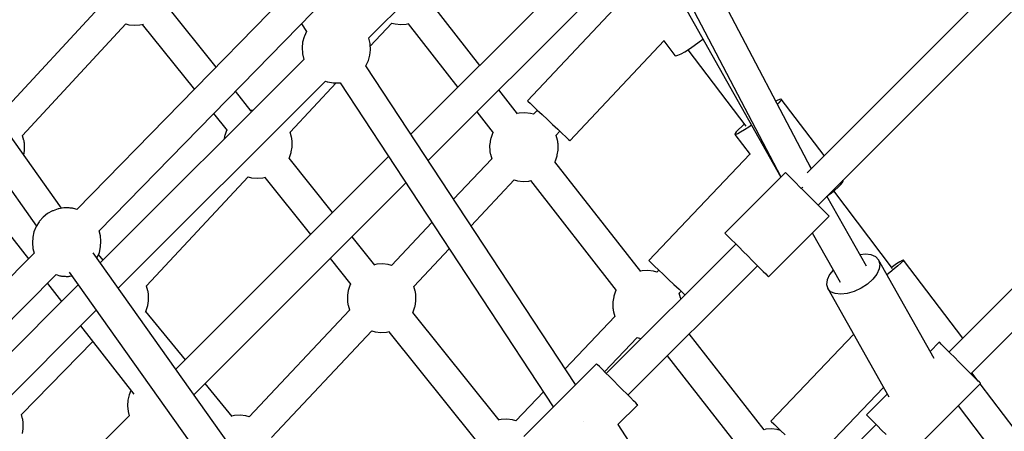
# Model space of a CAD drawing. Units: millimetres. Extents: x -1520 to 25352, y -7095 to 25886.
# Drawn here: x 10433 to 11006, y 14499 to 14739 of the extents above; entities that cross this region are included whole.
import ezdxf

# ---------------------------------------------------------------- set-up
doc = ezdxf.new("R2010")
doc.units = ezdxf.units.MM
doc.layers.add('PV-1B573', color=7, linetype='Continuous')
doc.styles.get("Standard").update_dxf_attribs({"font": 'arial.ttf'})
doc.dimstyles.new('Kopia Kopia ISO-25 moduły', dxfattribs={"dimtxt": 300, "dimasz": 210, "dimexe": 1.25, "dimexo": 0.625, "dimgap": 80, "dimtad": 1, "dimdec": 1, "dimlfac": 0.001, "dimtxsty": 'Standard', "dimblk": 'OBLIQUE', "dimcen": 2.5, "dimse1": 1, "dimse2": 1, "dimadec": 0, "dimazin": 0, "dimtfac": 1, "dimtdec": 1, "dimtmove": 0, "dimatfit": 3, "dimfxl": 1, "dimtfillclr": 256, "dimarcsym": 0})

# ---------------------------------------------------------------- blocks, each defined once
blk = doc.blocks.new('*U2')
at = {"layer": 'PV-1B573'}
for p, q in [((-972.24, 7567.18), (-1237.97, 7294.87)), ((-810.02, 7318.77), (-938.67, 7564.79)), ((-1225.11, 7282.45), (-959.49, 7554.66)), ((-954.31, 7555.93), (-827.74, 7313.89)), ((-1067.97, 7394.94), (-938.06, 7524.85)), ((-1246.96, 7295.63), (-1396.07, 7505.79)), ((-1410.11, 7494.62), (-1261.59, 7285.28)), ((-635.46, 7493.33), (-812.48, 7316.32)), ((-806.04, 7297.52), (-628.07, 7475.49)), ((-922.2, 7459.97), (-1043.35, 7338.82)), ((-1033.26, 7323.45), (-909.51, 7447.21)), ((-902.34, 7446.18), (-827.8, 7313.83)), ((-916.78, 7420.67), (-975.44, 7358.31)), ((-1222.76, 7415.33), (-1282.97, 7350.3)), ((-1377.57, 7409), (-1266.28, 7266.08)), ((-1156.91, 7377.94), (-1185.86, 7414.05)), ((-1003.21, 7378.96), (-1030.75, 7414.27)), ((-1269.78, 7338.17), (-1209.55, 7403.22)), ((-1209.56, 7403.21), (-1207.79, 7402.71)), ((-1201.25, 7402.55), (-1199.2, 7403.02)), ((-1199.95, 7402.85), (-1169.57, 7364.96)), ((-1107.19, 7403.3), (-1104.15, 7398.68)), ((-1067, 7390.18), (-1054.41, 7403.68)), ((-1054.47, 7403.69), (-1052.56, 7403.15)), ((-1052.56, 7403.15), (-1049.29, 7402.8)), ((-1049.29, 7402.8), (-1046.02, 7402.99)), ((-1046.02, 7402.99), (-1044.53, 7403.33)), ((-1044.97, 7403.23), (-1016.03, 7366.14)), ((-1207.79, 7402.71), (-1204.52, 7402.36)), ((-1204.52, 7402.36), (-1201.25, 7402.55)), ((-1104.11, 7398.77), (-1105.42, 7396.02)), ((-1106.47, 7392.52), (-1106.82, 7389.3)), ((-1105.59, 7395.63), (-1106.47, 7392.52)), ((-1105.42, 7396.02), (-1105.59, 7395.63)), ((-1067.86, 7394.89), (-1067.9, 7395.01)), ((-1067.11, 7391.69), (-1067.86, 7394.89)), ((-1067.07, 7391.31), (-1067.11, 7391.69)), ((-950.68, 7335.02), (-895.71, 7393.44)), ((-895.93, 7393.22), (-889.54, 7384.8)), ((-878.23, 7390.49), (-875.29, 7392.62)), ((-875.29, 7392.62), (-873.12, 7394.29)), ((-1106.82, 7389.3), (-1106.62, 7386.06)), ((-1106.62, 7386.06), (-1106.58, 7385.67)), ((-1106.58, 7385.67), (-1105.83, 7382.47)), ((-1067.22, 7384.85), (-1066.87, 7388.07)), ((-1066.87, 7388.07), (-1067.07, 7391.31)), ((-887.68, 7384.95), (-885.9, 7385.74)), ((-885.9, 7385.74), (-883.66, 7386.97)), ((-883.66, 7386.97), (-881.06, 7388.58)), ((-881.95, 7388.03), (-848.13, 7343.49)), ((-881.06, 7388.58), (-878.23, 7390.49)), ((-1105.76, 7382.38), (-1224.37, 7263.78)), ((-1105.83, 7382.47), (-1105.79, 7382.36)), ((-1069.54, 7378.69), (-1068.27, 7381.35)), ((-1068.27, 7381.35), (-1068.1, 7381.74)), ((-1068.1, 7381.74), (-1067.22, 7384.85)), ((-889.54, 7384.8), (-888.91, 7384.63)), ((-888.91, 7384.63), (-887.68, 7384.95)), ((-947.43, 7192.79), (-1069.57, 7378.73)), ((-1213.89, 7249.02), (-1093.09, 7369.82)), ((-1113.77, 7340.07), (-1086.99, 7368.76)), ((-1093.12, 7369.79), (-1092.13, 7369.44)), ((-1092.13, 7369.44), (-1091.75, 7369.35)), ((-1091.75, 7369.35), (-1088.56, 7368.78)), ((-1088.56, 7368.78), (-1085.32, 7368.74)), ((-1085.32, 7368.74), (-1084.53, 7368.87)), ((-1084.57, 7368.86), (-960.39, 7179.83)), ((-1136.4, 7352.35), (-1145.65, 7363.89)), ((-981.14, 7350.67), (-992.05, 7364.66)), ((-975.44, 7358.31), (-975.05, 7357.95)), ((-975.44, 7358.31), (-975.06, 7357.94)), ((-975.06, 7357.94), (-973.92, 7356.87)), ((-975.05, 7357.95), (-973.91, 7356.88)), ((-829.93, 7358.49), (-830.59, 7358.11)), ((-828.5, 7359.16), (-829.93, 7358.49)), ((-828.87, 7357.1), (-829.66, 7356.32)), ((-827.84, 7358.3), (-828.87, 7357.1)), ((-827.65, 7359.35), (-828.5, 7359.16)), ((-827.43, 7359.06), (-827.84, 7358.3)), ((-827.46, 7359.27), (-827.65, 7359.35)), ((-827.46, 7359.27), (-827.43, 7359.06)), ((-802.46, 7326.34), (-827.46, 7359.27)), ((-580.64, 7360.98), (-729.71, 7211.9)), ((-1135.31, 7352.92), (-1136.61, 7352.62)), ((-1135.22, 7352.93), (-1135.31, 7352.92)), ((-1004.88, 7351.84), (-995.4, 7339.69)), ((-977, 7351.34), (-980.27, 7351.15)), ((-973.74, 7350.98), (-977, 7351.34)), ((-973.92, 7356.87), (-972.09, 7355.15)), ((-973.91, 7356.88), (-972.08, 7355.16)), ((-972.09, 7355.15), (-969.7, 7352.9)), ((-972.08, 7355.16), (-969.69, 7352.92)), ((-969.58, 7352.8), (-971.8, 7350.44)), ((-969.7, 7352.9), (-969.59, 7352.79)), ((-969.69, 7352.92), (-966.88, 7350.27)), ((-1158.31, 7350.91), (-1150.42, 7341.07)), ((-980.27, 7351.15), (-981.32, 7350.91)), ((-971.8, 7350.44), (-973.74, 7350.98)), ((-966.88, 7350.27), (-963.83, 7347.41)), ((-963.83, 7347.41), (-960.73, 7344.49)), ((-1150.83, 7341.07), (-1151.87, 7338.14)), ((-1150.7, 7341.42), (-1150.83, 7341.07)), ((-1113.73, 7339.94), (-1113.79, 7340.12)), ((-1112.93, 7337.16), (-1113.73, 7339.94)), ((-995.54, 7339.87), (-995.64, 7339.69)), ((-960.73, 7344.49), (-957.78, 7341.71)), ((-958.72, 7338.21), (-956.54, 7340.53)), ((-957.78, 7341.71), (-955.16, 7339.25)), ((-956.55, 7340.52), (-955.18, 7339.23)), ((-853.72, 7340.23), (-854.45, 7339.24)), ((-852.4, 7341.62), (-853.72, 7340.23)), ((-851.16, 7339.99), (-852.86, 7339.09)), ((-850.55, 7343.36), (-852.4, 7341.62)), ((-848.99, 7341.3), (-851.16, 7339.99)), ((-849.03, 7344.68), (-850.55, 7343.36)), ((-846.44, 7342.98), (-848.99, 7341.3)), ((-844.85, 7344.09), (-846.44, 7342.98)), ((-716.98, 7199.18), (-573.18, 7342.98)), ((-1269.7, 7337.98), (-1269.77, 7338.18)), ((-1268.91, 7335.21), (-1269.7, 7337.98)), ((-1268.84, 7334.91), (-1268.91, 7335.21)), ((-1268.77, 7334.55), (-1268.84, 7334.91)), ((-1268.71, 7334.12), (-1268.77, 7334.55)), ((-1268.65, 7333.64), (-1268.71, 7334.12)), ((-1151.96, 7337.7), (-1152.25, 7335.9)), ((-1151.87, 7338.14), (-1151.96, 7337.7)), ((-1112.86, 7336.87), (-1112.93, 7337.16)), ((-1112.8, 7336.5), (-1112.86, 7336.87)), ((-1112.73, 7336.08), (-1112.8, 7336.5)), ((-1112.68, 7335.6), (-1112.73, 7336.08)), ((-1112.63, 7335.09), (-1112.68, 7335.6)), ((-1112.58, 7334.55), (-1112.63, 7335.09)), ((-1112.55, 7334.01), (-1112.58, 7334.55)), ((-1112.53, 7333.48), (-1112.55, 7334.01)), ((-996.92, 7335.93), (-997.39, 7333.08)), ((-996.83, 7336.36), (-996.92, 7335.93)), ((-995.8, 7339.29), (-996.83, 7336.36)), ((-995.64, 7339.69), (-995.8, 7339.29)), ((-958.69, 7338.16), (-958.71, 7338.22)), ((-957.9, 7335.39), (-958.69, 7338.16)), ((-957.83, 7335.09), (-957.9, 7335.39)), ((-957.76, 7334.73), (-957.83, 7335.09)), ((-957.7, 7334.3), (-957.76, 7334.73)), ((-957.64, 7333.83), (-957.7, 7334.3)), ((-955.18, 7339.23), (-953.05, 7337.24)), ((-955.16, 7339.25), (-953.04, 7337.25)), ((-953.05, 7337.24), (-951.55, 7335.83)), ((-953.04, 7337.25), (-951.54, 7335.84)), ((-951.55, 7335.83), (-950.78, 7335.11)), ((-951.54, 7335.84), (-950.77, 7335.11)), ((-950.78, 7335.11), (-950.68, 7335.02)), ((-950.77, 7335.11), (-950.68, 7335.02)), ((-854.45, 7339.24), (-854.54, 7338.71)), ((-854.54, 7338.71), (-845.7, 7327.06)), ((-854, 7338.66), (-854.54, 7338.71)), ((-852.86, 7339.09), (-854, 7338.66)), ((-1269.01, 7326.71), (-1268.57, 7329.42)), ((-1268.6, 7333.13), (-1268.65, 7333.64)), ((-1268.56, 7332.6), (-1268.6, 7333.13)), ((-1268.57, 7329.42), (-1268.54, 7329.72)), ((-1268.53, 7332.06), (-1268.56, 7332.6)), ((-1268.54, 7329.72), (-1268.51, 7330.09)), ((-1268.51, 7331.52), (-1268.53, 7332.06)), ((-1268.5, 7331), (-1268.51, 7331.52)), ((-1268.51, 7330.09), (-1268.5, 7330.53)), ((-1268.5, 7330.53), (-1268.5, 7331)), ((-1113.15, 7328.1), (-1113.06, 7328.53)), ((-1113.06, 7328.53), (-1112.6, 7331.38)), ((-1112.6, 7331.38), (-1112.56, 7331.68)), ((-1112.56, 7331.68), (-1112.54, 7332.05)), ((-1112.54, 7332.05), (-1112.52, 7332.48)), ((-1112.52, 7332.96), (-1112.53, 7333.48)), ((-1112.52, 7332.48), (-1112.52, 7332.96)), ((-997.45, 7332.41), (-997.46, 7331.98)), ((-997.46, 7331.98), (-997.46, 7331.5)), ((-997.46, 7331.5), (-997.45, 7330.99)), ((-997.42, 7332.78), (-997.45, 7332.41)), ((-997.45, 7330.99), (-997.43, 7330.45)), ((-997.43, 7330.45), (-997.4, 7329.91)), ((-997.39, 7333.08), (-997.42, 7332.78)), ((-997.4, 7329.91), (-997.36, 7329.37)), ((-997.36, 7329.37), (-997.31, 7328.86)), ((-997.31, 7328.86), (-997.25, 7328.38)), ((-997.25, 7328.38), (-997.18, 7327.96)), ((-958.03, 7326.76), (-957.56, 7329.61)), ((-957.59, 7333.31), (-957.64, 7333.83)), ((-957.55, 7332.78), (-957.59, 7333.31)), ((-957.56, 7329.61), (-957.53, 7329.91)), ((-957.52, 7332.24), (-957.55, 7332.78)), ((-957.53, 7329.91), (-957.5, 7330.28)), ((-957.5, 7331.7), (-957.52, 7332.24)), ((-957.49, 7331.19), (-957.5, 7331.7)), ((-957.5, 7330.28), (-957.49, 7330.71)), ((-957.49, 7330.71), (-957.49, 7331.19)), ((-1056.31, 7325.85), (-1180.38, 7201.79)), ((-1114.54, 7324.42), (-1114.34, 7324.77)), ((-1114.34, 7324.77), (-1114.19, 7325.17)), ((-1088.97, 7293.2), (-1114.32, 7324.82)), ((-1114.19, 7325.17), (-1113.15, 7328.1)), ((-996.24, 7324.47), (-1018.43, 7300.88)), ((-997.18, 7327.96), (-997.12, 7327.59)), ((-997.12, 7327.59), (-997.05, 7327.3)), ((-997.05, 7327.3), (-996.25, 7324.52)), ((-996.25, 7324.52), (-996.23, 7324.46)), ((-959.53, 7322.59), (-959.3, 7323)), ((-909.42, 7258.74), (-959.41, 7322.82)), ((-959.3, 7323), (-959.15, 7323.4)), ((-959.15, 7323.4), (-958.11, 7326.32)), ((-958.11, 7326.32), (-958.03, 7326.76)), ((-845.81, 7327.21), (-904.69, 7265.13)), ((-809.99, 7318.81), (-810.72, 7320.11)), ((-1197.46, 7250.39), (-1138.1, 7314)), ((-1138.16, 7314.02), (-1136.25, 7313.48)), ((-1136.25, 7313.48), (-1132.98, 7313.12)), ((-1132.98, 7313.12), (-1129.71, 7313.32)), ((-1129.71, 7313.32), (-1128, 7313.71)), ((-1128.4, 7313.61), (-1101.77, 7280.4)), ((-1008.32, 7285.49), (-983.13, 7312.26)), ((-983.14, 7312.25), (-981.21, 7311.7)), ((-981.21, 7311.7), (-977.95, 7311.35)), ((-977.95, 7311.35), (-974.67, 7311.54)), ((-974.67, 7311.54), (-973.37, 7311.84)), ((-973.63, 7311.78), (-923.71, 7247.79)), ((-825.08, 7316.56), (-860.43, 7281.2)), ((-824.82, 7316.3), (-825.08, 7316.56)), ((-824.04, 7315.53), (-824.82, 7316.3)), ((-822.79, 7314.28), (-824.04, 7315.53)), ((-821.12, 7312.6), (-822.79, 7314.28)), ((-819.08, 7310.56), (-821.12, 7312.6)), ((-791.74, 7310.75), (-791.33, 7311.51)), ((-791.36, 7311.72), (-791.57, 7311.99)), ((-791.33, 7311.51), (-791.36, 7311.72)), ((-1169.62, 7187.09), (-1046.22, 7310.49)), ((-816.77, 7308.25), (-819.08, 7310.56)), ((-814.28, 7305.76), (-816.77, 7308.25)), ((-815.56, 7307.5), (-815.05, 7307.83)), ((-815.05, 7307.83), (-814.95, 7307.88)), ((-811.7, 7303.19), (-814.28, 7305.76)), ((-798.94, 7303.99), (-796.45, 7306.09)), ((-762.57, 7260.58), (-796.87, 7305.74)), ((-796.45, 7306.09), (-794.37, 7307.98)), ((-794.37, 7307.98), (-792.77, 7309.55)), ((-792.77, 7309.55), (-791.74, 7310.75)), ((-809.16, 7300.64), (-811.7, 7303.19)), ((-806.74, 7298.23), (-809.16, 7300.64)), ((-777.9, 7261.82), (-800.9, 7302.66)), ((-800.8, 7302.49), (-798.94, 7303.99)), ((-1252.31, 7294.1), (-1255.14, 7292.52)), ((-1251.92, 7294.25), (-1252.31, 7294.1)), ((-1248.99, 7295.28), (-1251.92, 7294.25)), ((-1248.55, 7295.37), (-1248.99, 7295.28)), ((-1245.7, 7295.84), (-1248.55, 7295.37)), ((-1245.4, 7295.87), (-1245.7, 7295.84)), ((-1245.03, 7295.9), (-1245.4, 7295.87)), ((-1244.6, 7295.91), (-1245.03, 7295.9)), ((-1244.13, 7295.91), (-1244.6, 7295.91)), ((-1243.61, 7295.9), (-1244.13, 7295.91)), ((-1243.07, 7295.88), (-1243.61, 7295.9)), ((-1242.53, 7295.85), (-1243.07, 7295.88)), ((-1242, 7295.81), (-1242.53, 7295.85)), ((-1241.48, 7295.76), (-1242, 7295.81)), ((-1241.01, 7295.7), (-1241.48, 7295.76)), ((-1240.58, 7295.64), (-1241.01, 7295.7)), ((-1240.22, 7295.57), (-1240.58, 7295.64)), ((-1239.92, 7295.5), (-1240.22, 7295.57)), ((-1237.92, 7294.92), (-1239.92, 7295.5)), ((-804.56, 7296.04), (-806.74, 7298.23)), ((-802.69, 7294.17), (-804.56, 7296.04)), ((-801.22, 7292.7), (-802.69, 7294.17)), ((-1257.66, 7290.48), (-1259.8, 7288.05)), ((-1255.14, 7292.52), (-1257.66, 7290.48)), ((-834.98, 7255.75), (-799.62, 7291.1)), ((-800.2, 7291.69), (-801.22, 7292.7)), ((-799.69, 7291.17), (-800.2, 7291.69)), ((-799.62, 7291.1), (-799.69, 7291.17)), ((-1261.79, 7284.96), (-1263.04, 7281.92)), ((-1260.05, 7287.75), (-1261.79, 7284.96)), ((-1259.8, 7288.05), (-1260.05, 7287.75)), ((-1224.33, 7279.66), (-1225.12, 7282.47)), ((-1031.08, 7287.43), (-1054.74, 7262.28)), ((-1263.77, 7278.73), (-1263.96, 7275.45)), ((-1263.04, 7281.92), (-1263.77, 7278.73)), ((-1223.97, 7276.4), (-1224.33, 7279.66)), ((-1064.35, 7262.48), (-1077.64, 7279.07)), ((-860.43, 7281.2), (-860.17, 7280.94)), ((-860.17, 7280.94), (-859.4, 7280.17)), ((-859.4, 7280.17), (-858.15, 7278.92)), ((-858.15, 7278.92), (-856.47, 7277.25)), ((-856.47, 7277.25), (-854.44, 7275.21)), ((-809.46, 7281.26), (-793.25, 7252.48)), ((-1263.96, 7275.45), (-1263.61, 7272.19)), ((-1263.61, 7272.19), (-1262.86, 7269.53)), ((-1224.9, 7269.93), (-1224.17, 7273.12)), ((-1224.17, 7273.12), (-1223.97, 7276.4)), ((-1041.65, 7250.06), (-1020.97, 7272.04)), ((-854.01, 7274.79), (-929.48, 7199.32)), ((-854.44, 7275.21), (-852.12, 7272.9)), ((-852.12, 7272.9), (-849.63, 7270.4)), ((-1262.86, 7269.54), (-1534.18, 6995.55)), ((-1079.41, 7059.47), (-1228.51, 7269.63)), ((-1226.35, 7266.57), (-1226.15, 7266.89)), ((-1226.15, 7266.89), (-1224.9, 7269.93)), ((-1222.69, 7265.46), (-1225.39, 7268.74)), ((-1090.44, 7266.27), (-1078.4, 7251.25)), ((-904.69, 7265.13), (-904.3, 7264.76)), ((-904.69, 7265.13), (-904.3, 7264.76)), ((-849.63, 7270.4), (-847.06, 7267.83)), ((-847.06, 7267.83), (-844.51, 7265.29)), ((-844.51, 7265.29), (-842.1, 7262.87)), ((-778.34, 7268.8), (-781.61, 7268.42)), ((-775.04, 7268.44), (-778.34, 7268.8)), ((-772.45, 7267.31), (-775.04, 7268.44)), ((-770.76, 7265.49), (-772.45, 7267.31)), ((-738.37, 7207.98), (-770.76, 7265.49)), ((-770.76, 7265.49), (-770.08, 7263.1)), ((-757.12, 7265.16), (-758.47, 7264.38)), ((-756.37, 7265.47), (-757.12, 7265.16)), ((-756.24, 7265.3), (-756.74, 7264.65)), ((-756.22, 7265.44), (-756.37, 7265.47)), ((-756.22, 7265.44), (-756.24, 7265.3)), ((-721.67, 7219.94), (-756.22, 7265.44)), ((-1063.21, 7262.99), (-1064.51, 7262.69)), ((-1059.93, 7263.18), (-1063.21, 7262.99)), ((-1056.67, 7262.83), (-1059.93, 7263.18)), ((-1054.73, 7262.28), (-1056.67, 7262.83)), ((-916.86, 7186.7), (-841.39, 7262.17)), ((-904.3, 7264.76), (-903.16, 7263.68)), ((-904.3, 7264.76), (-903.16, 7263.68)), ((-903.16, 7263.68), (-901.34, 7261.96)), ((-903.16, 7263.68), (-901.35, 7261.95)), ((-901.35, 7261.95), (-898.97, 7259.69)), ((-901.34, 7261.96), (-898.95, 7259.7)), ((-898.85, 7259.59), (-900.01, 7258.36)), ((-898.97, 7259.69), (-898.85, 7259.58)), ((-898.95, 7259.7), (-896.15, 7257.05)), ((-842.1, 7262.87), (-839.91, 7260.69)), ((-839.91, 7260.69), (-838.05, 7258.82)), ((-797.27, 7259.61), (-799.29, 7257)), ((-770.46, 7260.31), (-771.86, 7257.3)), ((-770.08, 7263.1), (-770.46, 7260.31)), ((-761.67, 7260.27), (-764.19, 7258.23)), ((-762.66, 7261.59), (-763.1, 7261.27)), ((-760.35, 7263.17), (-762.66, 7261.59)), ((-759.52, 7262.08), (-761.67, 7260.27)), ((-758.47, 7264.38), (-760.35, 7263.17)), ((-757.85, 7263.56), (-759.52, 7262.08)), ((-756.74, 7264.65), (-757.85, 7263.56)), ((-1521.52, 6982.95), (-1250.17, 7256.98)), ((-1250.17, 7256.97), (-1248.01, 7256.35)), ((-1248.01, 7256.35), (-1247.72, 7256.28)), ((-1247.72, 7256.28), (-1247.35, 7256.21)), ((-1247.35, 7256.21), (-1246.93, 7256.15)), ((-1246.93, 7256.15), (-1246.45, 7256.09)), ((-1246.45, 7256.09), (-1245.94, 7256.04)), ((-1245.94, 7256.04), (-1245.4, 7256)), ((-1245.4, 7256), (-1244.86, 7255.97)), ((-1244.86, 7255.97), (-1244.33, 7255.95)), ((-1244.33, 7255.95), (-1243.81, 7255.94)), ((-1243.81, 7255.94), (-1243.33, 7255.94)), ((-1243.33, 7255.94), (-1242.9, 7255.95)), ((-1242.9, 7255.95), (-1242.53, 7255.98)), ((-1242.56, 7258.45), (-1094.04, 7049.11)), ((-1242.53, 7255.98), (-1242.23, 7256.01)), ((-1242.23, 7256.01), (-1240.97, 7256.22)), ((-908.5, 7259.15), (-909.55, 7258.91)), ((-905.23, 7259.34), (-908.5, 7259.15)), ((-901.97, 7258.99), (-905.23, 7259.34)), ((-899.95, 7258.42), (-901.97, 7258.99)), ((-896.15, 7257.05), (-893.12, 7254.17)), ((-893.12, 7254.17), (-890.03, 7251.25)), ((-838.05, 7258.82), (-836.57, 7257.35)), ((-836.57, 7257.35), (-835.56, 7256.33)), ((-835.56, 7256.33), (-835.04, 7255.81)), ((-835.04, 7255.81), (-834.98, 7255.75)), ((-800.69, 7253.99), (-801.07, 7251.2)), ((-799.29, 7257), (-800.69, 7253.99)), ((-774.2, 7254.28), (-777.32, 7251.45)), ((-771.86, 7257.3), (-774.2, 7254.28)), ((-764.19, 7258.23), (-765.91, 7256.88)), ((-1237.22, 7250.93), (-1483.93, 7004.22)), ((-1255.22, 7251.87), (-1246.93, 7241.22)), ((-1197.42, 7250.26), (-1197.48, 7250.44)), ((-1196.62, 7247.49), (-1197.42, 7250.26)), ((-1079.77, 7248.21), (-1079.85, 7247.77)), ((-1078.73, 7251.13), (-1079.77, 7248.21)), ((-1078.59, 7251.49), (-1078.73, 7251.13)), ((-1041.63, 7250), (-1041.64, 7250.06)), ((-1040.83, 7247.23), (-1041.63, 7250)), ((-890.03, 7251.25), (-887.09, 7248.46)), ((-887.09, 7248.46), (-884.48, 7245.98)), ((-801.07, 7251.2), (-800.39, 7248.81)), ((-798.7, 7246.99), (-800.39, 7248.81)), ((-800.39, 7248.81), (-764.85, 7185.7)), ((-780.99, 7249.02), (-784.98, 7247.13)), ((-777.32, 7251.45), (-780.99, 7249.02)), ((-1196.55, 7247.19), (-1196.62, 7247.49)), ((-1196.49, 7246.83), (-1196.55, 7247.19)), ((-1196.42, 7246.4), (-1196.49, 7246.83)), ((-1196.37, 7245.93), (-1196.42, 7246.4)), ((-1196.32, 7245.41), (-1196.37, 7245.93)), ((-1196.27, 7244.88), (-1196.32, 7245.41)), ((-1196.24, 7244.34), (-1196.27, 7244.88)), ((-1196.25, 7242.01), (-1196.23, 7242.38)), ((-1196.22, 7243.8), (-1196.24, 7244.34)), ((-1196.23, 7242.38), (-1196.21, 7242.81)), ((-1196.21, 7243.29), (-1196.22, 7243.8)), ((-1196.21, 7242.81), (-1196.21, 7243.29)), ((-1080.38, 7244.25), (-1080.39, 7243.82)), ((-1080.39, 7243.82), (-1080.39, 7243.34)), ((-1080.39, 7243.34), (-1080.38, 7242.83)), ((-1080.35, 7244.62), (-1080.38, 7244.25)), ((-1080.38, 7242.83), (-1080.36, 7242.29)), ((-1080.36, 7242.29), (-1080.33, 7241.75)), ((-1080.32, 7244.92), (-1080.35, 7244.62)), ((-1079.85, 7247.77), (-1080.32, 7244.92)), ((-1040.76, 7246.94), (-1040.83, 7247.23)), ((-1040.7, 7246.57), (-1040.76, 7246.94)), ((-1040.63, 7246.14), (-1040.7, 7246.57)), ((-1040.57, 7245.67), (-1040.63, 7246.14)), ((-1040.52, 7245.16), (-1040.57, 7245.67)), ((-1040.48, 7244.62), (-1040.52, 7245.16)), ((-1040.45, 7244.08), (-1040.48, 7244.62)), ((-1040.43, 7243.54), (-1040.45, 7244.08)), ((-1040.44, 7242.12), (-1040.42, 7242.55)), ((-1040.42, 7243.03), (-1040.43, 7243.54)), ((-1040.42, 7242.55), (-1040.42, 7243.03)), ((-925.15, 7243.93), (-925.62, 7241.09)), ((-925.06, 7244.37), (-925.15, 7243.93)), ((-924.03, 7247.3), (-925.06, 7244.37)), ((-923.87, 7247.69), (-924.03, 7247.3)), ((-923.77, 7247.88), (-923.87, 7247.69)), ((-886.92, 7246.17), (-886.93, 7246.2)), ((-886.92, 7246.15), (-885.86, 7247.27)), ((-886.13, 7243.39), (-886.92, 7246.17)), ((-886.06, 7243.1), (-886.13, 7243.39)), ((-886, 7242.79), (-886.06, 7243.1)), ((-885.86, 7247.26), (-884.49, 7245.96)), ((-884.49, 7245.96), (-883.64, 7245.16)), ((-884.48, 7245.98), (-883.63, 7245.17)), ((-796.11, 7245.86), (-798.7, 7246.99)), ((-792.81, 7245.5), (-796.11, 7245.86)), ((-789.01, 7245.93), (-792.81, 7245.5)), ((-784.98, 7247.13), (-789.01, 7245.93)), ((-1197.87, 7235.49), (-1196.84, 7238.42)), ((-1196.84, 7238.42), (-1196.75, 7238.86)), ((-1196.75, 7238.86), (-1196.29, 7241.71)), ((-1196.29, 7241.71), (-1196.25, 7242.01)), ((-1080.33, 7241.75), (-1080.29, 7241.21)), ((-1080.29, 7241.21), (-1080.24, 7240.7)), ((-1080.24, 7240.7), (-1080.18, 7240.23)), ((-1080.18, 7240.23), (-1080.12, 7239.8)), ((-1080.12, 7239.8), (-1080.05, 7239.44)), ((-1080.05, 7239.44), (-1079.98, 7239.14)), ((-1079.98, 7239.14), (-1079.19, 7236.37)), ((-1042.08, 7235.24), (-1041.05, 7238.16)), ((-1041.05, 7238.16), (-1040.96, 7238.6)), ((-1040.96, 7238.6), (-1040.49, 7241.45)), ((-1040.49, 7241.45), (-1040.46, 7241.75)), ((-1040.46, 7241.75), (-1040.44, 7242.12)), ((-925.67, 7240.41), (-925.69, 7239.98)), ((-925.69, 7239.98), (-925.69, 7239.51)), ((-925.69, 7239.51), (-925.68, 7238.99)), ((-925.68, 7238.99), (-925.66, 7238.45)), ((-925.65, 7240.79), (-925.67, 7240.41)), ((-925.66, 7238.45), (-925.63, 7237.91)), ((-925.62, 7241.09), (-925.65, 7240.79)), ((-925.63, 7237.91), (-925.59, 7237.38)), ((-925.59, 7237.38), (-925.54, 7236.87)), ((-925.54, 7236.87), (-925.48, 7236.39)), ((-1471.33, 6991.58), (-1226.75, 7236.16)), ((-1198.07, 7235.01), (-1198.03, 7235.1)), ((-1198.03, 7235.1), (-1197.87, 7235.49)), ((-1174.81, 7207.36), (-1197.91, 7235.4)), ((-1079.17, 7236.31), (-1137.67, 7174.12)), ((-1079.19, 7236.37), (-1079.17, 7236.31)), ((-1042.33, 7234.68), (-1042.24, 7234.84)), ((-1042.24, 7234.84), (-1042.08, 7235.24)), ((-991.86, 7172.07), (-1042.22, 7234.89)), ((-924.45, 7232.59), (-953.47, 7201.99)), ((-925.48, 7236.39), (-925.41, 7235.96)), ((-925.41, 7235.96), (-925.35, 7235.6)), ((-925.35, 7235.6), (-925.28, 7235.3)), ((-925.28, 7235.3), (-924.49, 7232.55)), ((-1235.88, 7227.03), (-1204.9, 7187.25)), ((-1124.58, 7161.9), (-1066.06, 7224.1)), ((-1066.08, 7224.09), (-1064.14, 7223.55)), ((-1064.14, 7223.55), (-1060.88, 7223.19)), ((-1060.88, 7223.19), (-1057.61, 7223.38)), ((-1057.61, 7223.38), (-1056.03, 7223.74)), ((-1056.3, 7223.68), (-1005.94, 7160.87)), ((-930.43, 7200.27), (-911.46, 7220.28)), ((-911.51, 7220.29), (-909.44, 7219.71)), ((-909.44, 7219.71), (-909.12, 7219.67)), ((-837.4, 7166.43), (-881.11, 7222.45)), ((-785.33, 7222.08), (-833.64, 7171.56)), ((-1270.38, 7175.34), (-1228.74, 7217.87)), ((-735.37, 7217.56), (-740.74, 7212.19)), ((-735.09, 7217.28), (-735.37, 7217.56)), ((-734.26, 7216.45), (-735.09, 7217.28)), ((-732.92, 7215.11), (-734.26, 7216.45)), ((-731.13, 7213.32), (-732.92, 7215.11)), ((-893.93, 7209.63), (-851.67, 7155.46)), ((-728.98, 7211.17), (-731.13, 7213.32)), ((-726.56, 7208.76), (-728.98, 7211.17)), ((-724, 7206.19), (-726.56, 7208.76)), ((-935.19, 7205.03), (-977.62, 7162.6)), ((-935.12, 7204.96), (-935.19, 7205.03)), ((-934.56, 7204.4), (-935.12, 7204.96)), ((-933.47, 7203.31), (-934.56, 7204.4)), ((-931.9, 7201.74), (-933.47, 7203.31)), ((-721.4, 7203.59), (-724, 7206.19)), ((-718.9, 7201.09), (-721.4, 7203.59)), ((-929.91, 7199.76), (-931.9, 7201.74)), ((-927.62, 7197.46), (-929.91, 7199.76)), ((-925.11, 7194.95), (-927.62, 7197.46)), ((-716.6, 7198.79), (-718.9, 7201.09)), ((-714.62, 7196.81), (-716.6, 7198.79)), ((-712.7, 7194.89), (-716.4, 7199.76)), ((-713.05, 7195.24), (-714.62, 7196.81)), ((-1147.5, 7174.22), (-1163.31, 7193.4)), ((-922.52, 7192.36), (-925.11, 7194.95)), ((-919.95, 7189.79), (-922.52, 7192.36)), ((-809.06, 7148.06), (-767.9, 7191.11)), ((-753.75, 7151.09), (-711.33, 7193.52)), ((-711.96, 7194.15), (-713.05, 7195.24)), ((-711.4, 7193.59), (-711.96, 7194.15)), ((-691.14, 7166.5), (-711.51, 7193.33)), ((-711.33, 7193.52), (-711.4, 7193.59)), ((-1207.63, 7186.88), (-1208.36, 7183.68)), ((-1206.59, 7189.41), (-1207.63, 7186.88)), ((-1169.4, 7186.31), (-1169.65, 7187.22)), ((-966.16, 7188.61), (-982.17, 7171.73)), ((-917.54, 7187.38), (-919.95, 7189.79)), ((-915.39, 7185.23), (-917.54, 7187.38)), ((-913.6, 7183.44), (-915.39, 7185.23)), ((-765.7, 7187.22), (-777.8, 7175.13)), ((-1208.36, 7183.68), (-1208.55, 7180.4)), ((-1208.55, 7180.4), (-1208.2, 7177.14)), ((-922.65, 7169.49), (-911.15, 7180.99)), ((-912.26, 7182.1), (-913.6, 7183.44)), ((-911.43, 7181.27), (-912.26, 7182.1)), ((-911.15, 7180.99), (-911.43, 7181.27)), ((-724.36, 7180.49), (-705.48, 7155.62)), ((-1207.48, 7174.69), (-1440.45, 6941.72)), ((-1269.68, 7172.88), (-1270.39, 7175.36)), ((-1208.2, 7177.14), (-1207.5, 7174.66)), ((-1146.14, 7174.83), (-1147.71, 7174.47)), ((-1142.86, 7175.02), (-1146.14, 7174.83)), ((-1139.6, 7174.67), (-1142.86, 7175.02)), ((-1137.67, 7174.12), (-1139.6, 7174.67)), ((-777.8, 7175.13), (-777.51, 7174.85)), ((-777.51, 7174.85), (-776.68, 7174.02)), ((-776.68, 7174.02), (-775.34, 7172.68)), ((-1269.61, 7172.59), (-1269.68, 7172.88)), ((-1269.54, 7172.22), (-1269.61, 7172.59)), ((-1269.48, 7171.79), (-1269.54, 7172.22)), ((-1269.42, 7171.32), (-1269.48, 7171.79)), ((-1269.37, 7170.81), (-1269.42, 7171.32)), ((-1269.33, 7170.27), (-1269.37, 7170.81)), ((-1269.3, 7169.73), (-1269.33, 7170.27)), ((-1269.31, 7167.4), (-1269.28, 7167.77)), ((-1269.28, 7169.19), (-1269.3, 7169.73)), ((-1269.27, 7168.68), (-1269.28, 7169.19)), ((-1269.28, 7167.77), (-1269.27, 7168.2)), ((-1269.27, 7168.2), (-1269.27, 7168.68)), ((-990.67, 7172.51), (-991.97, 7172.21)), ((-987.4, 7172.7), (-990.67, 7172.51)), ((-984.13, 7172.35), (-987.4, 7172.7)), ((-982.12, 7171.78), (-984.13, 7172.35)), ((-942.96, 7171.58), (-942.99, 7171.56)), ((-942.94, 7171.59), (-942.96, 7171.58)), ((-875.37, 7097.68), (-922.58, 7169.56)), ((-772.14, 7169.48), (-868.69, 7072.93)), ((-833.64, 7171.56), (-833.25, 7171.19)), ((-833.64, 7171.56), (-833.25, 7171.19)), ((-833.25, 7171.19), (-832.11, 7170.11)), ((-833.25, 7171.19), (-832.12, 7170.1)), ((-832.12, 7170.1), (-830.31, 7168.37)), ((-832.11, 7170.11), (-830.3, 7168.38)), ((-830.31, 7168.37), (-827.94, 7166.1)), ((-830.3, 7168.38), (-827.93, 7166.11)), ((-775.34, 7172.68), (-773.56, 7170.9)), ((-773.56, 7170.9), (-771.41, 7168.74)), ((-771.41, 7168.74), (-768.99, 7166.33)), ((-1269.81, 7164.25), (-1269.34, 7167.1)), ((-1269.34, 7167.1), (-1269.31, 7167.4)), ((-836.43, 7166.77), (-837.48, 7166.53)), ((-833.16, 7166.96), (-836.43, 7166.77)), ((-829.89, 7166.61), (-833.16, 7166.96)), ((-827.86, 7166.04), (-829.89, 7166.61)), ((-827.94, 7166.1), (-827.88, 7166.04)), ((-827.93, 7166.11), (-825.14, 7163.45)), ((-768.99, 7166.33), (-766.43, 7163.76))]:
    blk.add_line(p, q, dxfattribs=at)
blk = doc.blocks.new('_Oblique')
at = {"color": 0, "linetype": 'ByBlock', "lineweight": -2}
blk.add_line((-0.5, -0.5), (0.5, 0.5), dxfattribs=at)
blk = doc.blocks.new('*D53')
at = {"color": 0, "lineweight": -2}
blk.add_line((551.64, 24592.52), (19573.62, 24592.52), dxfattribs=at)
at = {"layer": 'Defpoints', "color": 0}
for p in [(19573.62, 24592.52), (19573.62, 18627.41), (551.64, 11498.17)]:
    blk.add_point(p, dxfattribs=at)
at = {"color": 0, "lineweight": -2, "xscale": 210, "yscale": 210, "zscale": 210, "rotation": 180}
blk.add_blockref('_Oblique', (551.64, 24592.52), dxfattribs=at)
at = {"color": 0, "lineweight": -2, "xscale": 210, "yscale": 210, "zscale": 210}
blk.add_blockref('_Oblique', (19573.62, 24592.52), dxfattribs=at)
at = {"color": 0, "insert": (10062.63, 24825.69), "char_height": 300, "attachment_point": 5}
blk.add_mtext('19m', dxfattribs=at)
blk = doc.blocks.new('*D54')
at = {"color": 0, "lineweight": -2}
blk.add_line((-1414.88, 25428.88), (22861.87, 25428.88), dxfattribs=at)
at = {"layer": 'Defpoints', "color": 0}
for p in [(22861.87, 25428.88), (22861.87, 18742.22), (-1414.88, 12196.2)]:
    blk.add_point(p, dxfattribs=at)
at = {"color": 0, "lineweight": -2, "xscale": 210, "yscale": 210, "zscale": 210, "rotation": 180}
blk.add_blockref('_Oblique', (-1414.88, 25428.88), dxfattribs=at)
at = {"color": 0, "lineweight": -2, "xscale": 210, "yscale": 210, "zscale": 210}
blk.add_blockref('_Oblique', (22861.87, 25428.88), dxfattribs=at)
at = {"color": 0, "insert": (10723.49, 25689.16), "char_height": 300, "attachment_point": 5}
blk.add_mtext('24,3m', dxfattribs=at)

msp = doc.modelspace()

# ---------------------------------------------------------------- block references
at = {"layer": 'PV-1B573'}
msp.add_blockref('*U2', (11703.98, 7333.06), dxfattribs=at)

# ---------------------------------------------------------------- dimensions: what is measured, and where the dimension line sits
for base, p1, p2, picture, middle in [((22861.87, 25428.88), (-1414.88, 12196.2), (22861.87, 18742.22), '*D54', (10723.49, 25689.16)), ((19573.62, 24592.52), (551.64, 11498.17), (19573.62, 18627.41), '*D53', (10062.63, 24825.69))]:
    dim = msp.add_linear_dim(base=base, p1=p1, p2=p2, dimstyle='Kopia Kopia ISO-25 moduły', override={"dimpost": 'm'})
    dim.commit()
    dim.dimension.update_dxf_attribs({"geometry": picture, "text_midpoint": middle})

doc.saveas('drawing.dxf')
